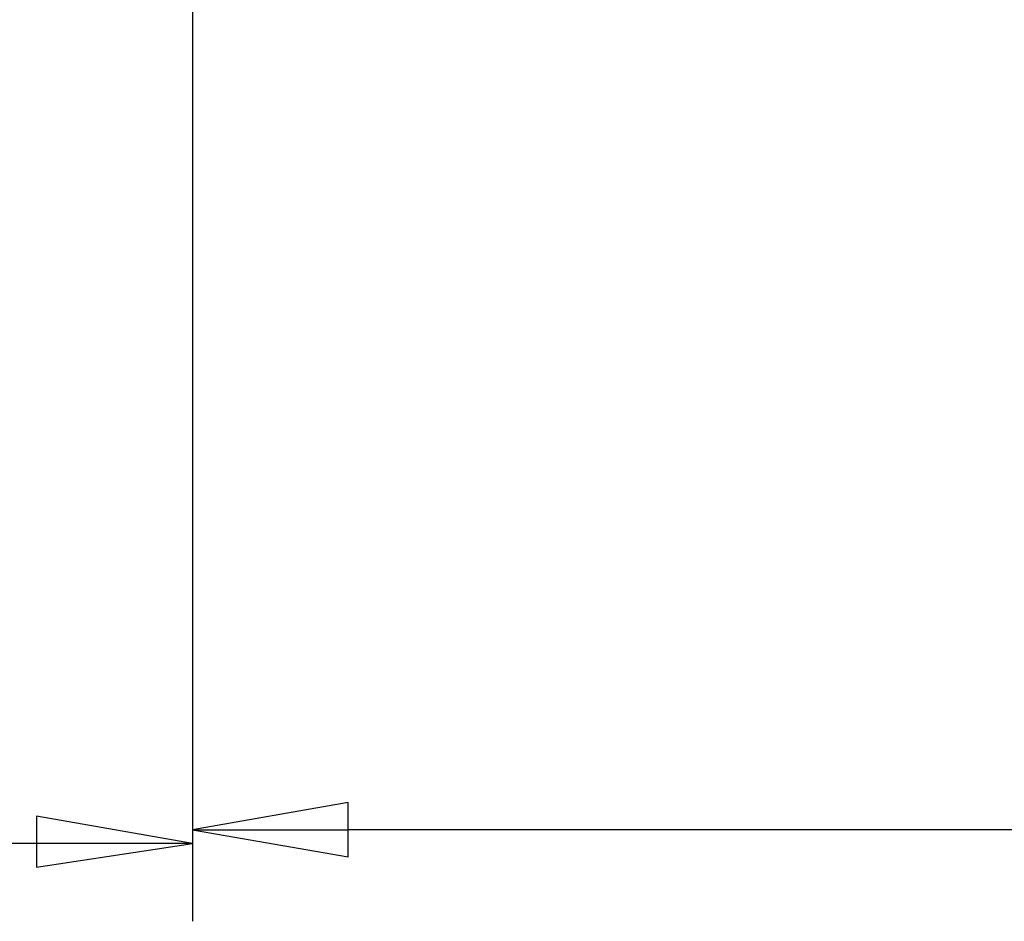
# Model space of a CAD drawing. Units: inches. Extents: x 5 to 292, y -203 to 9.
# Drawn here: x 136 to 154, y -129 to -112 of the extents above; entities that cross this region are included whole.
import ezdxf

# ---------------------------------------------------------------- set-up
doc = ezdxf.new("R2010")
doc.units = ezdxf.units.IN
doc.header["$MEASUREMENT"] = 0
doc.layers.add('Ebene 1', color=7, linetype='Continuous')

# ---------------------------------------------------------------- blocks, each defined once
blk = doc.blocks.new('block 2')
at = {"layer": 'Ebene 1', "true_color": 0x000001}
h = blk.add_hatch(color=178, dxfattribs=at)
h.dxf.hatch_style = 2
h.paths.add_polyline_path([(141.81, -127.896), (141.81, -126.88), (138.889, -127.388)])
h.paths.add_polyline_path([(138.889, -127.388), (141.81, -127.896), (141.81, -126.88)])
h = blk.add_hatch(color=178, dxfattribs=at)
h.dxf.hatch_style = 2
h.paths.add_polyline_path([(135.968, -127.134), (135.968, -128.087), (138.889, -127.642)])
h.paths.add_polyline_path([(138.889, -127.642), (135.968, -127.134), (135.968, -128.087)])
at = {"layer": 'Ebene 1', "color": 178, "lineweight": 25, "true_color": 0x000001}
for points in [[(138.889, -101.48), (138.889, -129.103)], [(138.889, -101.48), (138.889, -128.849)], [(141.81, -127.896), (141.81, -126.88), (138.889, -127.388), (141.81, -127.896)], [(138.889, -127.388), (141.81, -127.896), (141.81, -126.88), (138.889, -127.388)], [(135.968, -127.134), (135.968, -128.087), (138.889, -127.642), (135.968, -127.134)], [(138.889, -127.642), (135.968, -127.134), (135.968, -128.087), (138.889, -127.642)], [(138.889, -127.388), (141.81, -127.388)], [(211.152, -127.388), (141.81, -127.388)], [(135.968, -127.642), (125.49, -127.642)], [(138.889, -127.642), (135.968, -127.642)]]:
    blk.add_lwpolyline(points, dxfattribs=at)
at = {"layer": 'Ebene 1', "lineweight": 0}
for points in [[(141.81, -127.896), (141.81, -126.88), (138.889, -127.388), (141.81, -127.896)], [(138.889, -127.388), (141.81, -127.896), (141.81, -126.88), (138.889, -127.388)], [(135.968, -127.134), (135.968, -128.087), (138.889, -127.642), (135.968, -127.134)], [(138.889, -127.642), (135.968, -127.134), (135.968, -128.087), (138.889, -127.642)]]:
    blk.add_lwpolyline(points, dxfattribs=at)

msp = doc.modelspace()

# ---------------------------------------------------------------- block references
at = {"layer": 'Ebene 1'}
msp.add_blockref('block 2', (0, 0), dxfattribs=at)

doc.saveas('drawing.dxf')
